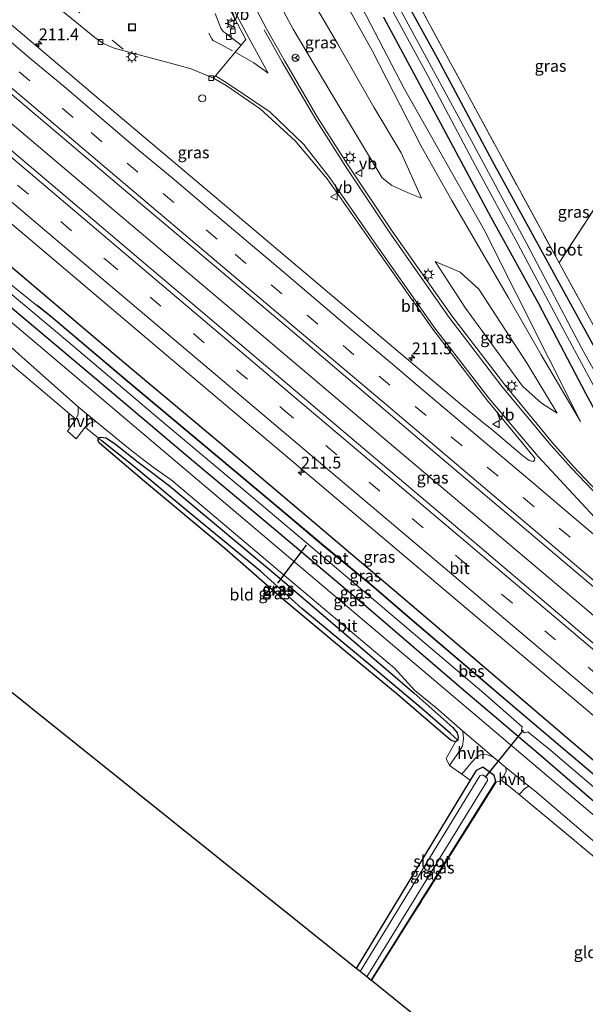
# Model space of a CAD drawing. Units: metres. Extents: x 239999 to 250003, y 576512 to 580187.
# Drawn here: x 243848 to 243968, y 578411 to 578620 of the extents above; entities that cross this region are included whole.
import ezdxf
from ezdxf.enums import TextEntityAlignment as Align

# ---------------------------------------------------------------- set-up
doc = ezdxf.new("R2010")
doc.units = ezdxf.units.M
doc.linetypes.add('IE-TERREINAFSCHEIDING', pattern=[10, 8, -2])
doc.linetypes.add('VW-3-9_STREEP', pattern=[12, 3, -9])
doc.layers.get('0').update_dxf_attribs({"lineweight": 25})
for name, color, linetype, lineweight in [('B-ME-AM-KILOMETR-S-B1', 7, 'Continuous', 18), ('B-ME-BV-GELEIDECONSTRUCTIE-GELEIDERAIL-L-B1', 213, 'BV-GELEIDERAIL', 18), ('B-ME-GW-KRUINLIJN-L-B1', 93, 'Continuous', 18), ('B-ME-GW-TEENLIJN-L-B1', 93, 'Continuous', 18), ('B-ME-IE-GRASLAND-GV-B6', 93, 'Continuous', 18), ('B-ME-IE-GRONDWERKLIJN-GROND_INGERICHT-GV-B6', 253, 'Continuous', 18), ('B-ME-IE-HULPGEOMETRIE-L-B1', 53, 'Continuous', 18), ('B-ME-IE-INRICHTINGSELEMENT-S-B1', 253, 'Continuous', 18), ('B-ME-IE-MEUBILAIR_WEGMEUBILAIR-LICHTMAST-S-B1', 8, 'Continuous', 18), ('B-ME-IE-TERREINAFSCHEIDING-DOORGANG-L-B1', 8, 'IE-TERREINAFSCHEIDING-KUNSTMATIG-OPEN', 18), ('B-ME-IE-TERREINAFSCHEIDING-RASTERHEKWERK-L-B1', 8, 'IE-TERREINAFSCHEIDING', 18), ('B-ME-OG-WATER-GV-B6', 153, 'Continuous', 18), ('B-ME-VH-VERH_SOORT-BITUMEN-GV-B6', 8, 'IE-TERREINAFSCHEIDING-NATUURLIJK-HOUTWAL', 18), ('B-ME-VH-VERH_SOORT-HALF_VERHARDING-GV-B6', 8, 'IE-TERREINAFSCHEIDING-NATUURLIJK-HOUTWAL', 18), ('B-ME-VH-VERH_SOORT-KLINKERS-GV-B6', 8, 'IE-TERREINAFSCHEIDING-NATUURLIJK-HOUTWAL', 18), ('B-ME-VV-KOLK-S-B1', 8, 'Continuous', 18), ('B-ME-VW-MARKERING-39STREEP-015-L-B1', 255, 'VW-3-9_STREEP', 18), ('B-ME-VW-MARKERING-STREEP-015-L-B1', 7, 'Continuous', 18), ('B-ME-VW-MEUBILAIR_WEGMEUBILAIR-RONA-S-B1', 8, 'Continuous', 18), ('B-ME-VW-MEUBILAIR_WEGMEUBILAIR-VERKEERSBORD-S-B1', 8, 'Continuous', 18)]:
    doc.layers.add(name, color=color, linetype=linetype, lineweight=lineweight)
for name, color, linetype in [('B-ME-GW-INSTEEKWATERGANG-L-B1', 10, 'Continuous'), ('B-ME-GW-WATERGANG-GREPPEL-L-B1', 10, 'Continuous'), ('B-ME-KG-KADASTRAAL-OPNAMEDTMGRENS-L-B1', 10, 'Continuous'), ('B-ME-KW-DUIKER-L-B1', 10, 'Continuous'), ('B-ME-OB-BESCHOEIING-GV-B6', 10, 'Continuous')]:
    doc.layers.add(name, color=color, linetype=linetype)
doc.styles.add('NLCS-ISO', font='NLCS-ISO.TTF')
doc.linetypes.add('BV-GELEIDERAIL', pattern='A,10,-3,[108,NLCS.SHX,S=1,R=0,X=0,Y=0],-3', length=16)
doc.linetypes.add('IE-TERREINAFSCHEIDING-KUNSTMATIG-OPEN', pattern='A,7,-1.5,[67,NLCS.SHX,S=0.75,R=0,X=0,Y=0],-1.5', length=10)
doc.linetypes.add('IE-TERREINAFSCHEIDING-NATUURLIJK-HOUTWAL', pattern='A,7,-1.5,[67,NLCS.SHX,S=0.75,R=45,X=0,Y=0],-1.5,7,-1.5,[70,NLCS.SHX,S=0.75,R=0,X=0,Y=0],-1.5', length=20)

# ---------------------------------------------------------------- blocks, each defined once
blk = doc.blocks.new('hecto')
for p, q in [((0, 0.625), (-0.625, 0)), ((0, -0.625), (0, 0.625)), ((-0.625, 0), (0.625, 0)), ((0.625, 0), (0, -0.625))]:
    blk.add_line(p, q)
blk = doc.blocks.new('dtb')
blk.add_circle((0, 0), 0.75)
blk = doc.blocks.new('lantaarnpaal')
for p, q in [((-0.75, 0), (-1.25, 0)), ((-0.88, 0.88), (-0.53, 0.53)), ((0, 0.75), (0, 1.25)), ((0.53, 0.53), (0.88, 0.88)), ((0.75, 0), (1.25, 0)), ((-0.53, -0.53), (-0.88, -0.88)), ((0, -0.75), (0, -1.25)), ((0.53, -0.53), (0.88, -0.88))]:
    blk.add_line(p, q)
blk.add_circle((0, 0), 0.75)
blk = doc.blocks.new('kolk')
blk.add_lwpolyline([(-0.5, -0.5), (0.5, -0.5), (0.5, 0.5), (-0.5, 0.5)], close=True)
blk = doc.blocks.new('put')
for p, q in [((0.75, 0.75), (-0.75, 0.75)), ((-0.75, 0.75), (-0.75, -0.75)), ((0.75, -0.75), (0.75, 0.75)), ((-0.75, -0.75), (0.75, -0.75))]:
    blk.add_line(p, q)
blk.add_lwpolyline([(-0.625, 0.625), (0.625, 0.625), (0.625, -0.625), (-0.625, -0.625)], close=True)
blk = doc.blocks.new('verkeersbord')
for p, q in [((0, 0.75), (-0.75, -0.625)), ((0.75, -0.625), (0, 0.75)), ((-0.75, -0.625), (0.75, -0.625))]:
    blk.add_line(p, q)
blk = doc.blocks.new('wegwijzer')
for q in [(-0.53, -0.53), (0, 0.75), (0.53, -0.53)]:
    blk.add_line((0, 0), q)
blk.add_circle((0, 0), 0.75)

msp = doc.modelspace()

# ---------------------------------------------------------------- linework, layer by layer
at = {"layer": 'B-ME-BV-GELEIDECONSTRUCTIE-GELEIDERAIL-L-B1'}
msp.add_polyline3d([(243803.8223, 578633.8824, 0.3435), (243821.532, 578618.8996, 0.3451), (243858.1791, 578587.8741, 0.3516), (243894.8777, 578556.882, 0.3186), (243931.7054, 578525.6987, 0.3009), (243968.4911, 578494.5785, 0.2897), (244005.4208, 578463.3515, 0.3551), (244042.3962, 578432.1256, 0.3449), (244066.5043, 578411.7003, 0.3339)], dxfattribs=at)
at = {"layer": 'B-ME-GW-INSTEEKWATERGANG-L-B1'}
for points in [[(244084.279, 578435.872, -0.714), (244076.147, 578442.74, -0.778), (244057.312, 578458.421, -0.868), (244038.508, 578474.05, -0.982), (244030.802, 578480.189, -1.067), (244025.959, 578484.048, -1.12), (244022.62, 578486.841, -1.205), (244007.999, 578499.361, -1.203), (243993.828, 578511.301, -1.201), (243989.737, 578515.073, -1.145), (243987.913, 578517.446, -1.137), (243985.388, 578521.74, -1.143), (243976.51, 578538.296, -1.173), (243961.535, 578565.62, -1.205), (243948.045, 578590.193, -1.287), (243936.442, 578612.083, -1.279), (243921.451, 578639.301, -1.337)], [(243924.949, 578620.78, -1.217), (243936.649, 578599.027, -1.193), (243947.723, 578578.335, -1.117), (243957.842, 578559.952, -1.145), (243967.818, 578540.944, -1.107), (243975.4, 578526.933, -1.123), (243978.085, 578522.258, -1.021), (243979.239, 578519.047, -0.855), (243980.625, 578516.091, -0.875), (243982.406, 578513.918, -0.897), (243984.667, 578511.852, -0.915), (243995.425, 578502.557, -0.915), (244014.16, 578486.722, -0.851), (244032.345, 578471.054, -0.791), (244047.759, 578458.183, -0.751), (244064.483, 578443.514, -0.747), (244080.246, 578430.402, -0.687)], [(243976.436, 578457.035, -1.022), (243964.371, 578467.315, -1.041), (243947.784, 578481.462, -1.037), (243928.636, 578497.82, -1.023), (243909.205, 578514.332, -0.939), (243890.814, 578529.891, -0.929), (243869.944, 578547.377, -0.905), (243850.27, 578564.127, -0.993), (243831.617, 578579.884, -0.937), (243811.49, 578596.649, -0.945), (243791.401, 578613.535, -0.957)], [(243972.763, 578451.497, -1.073), (243958.294, 578463.998, -1.091), (243940.946, 578478.759, -1.089), (243921.818, 578495.172, -1.169), (243902.068, 578511.844, -1.167), (243882.878, 578527.937, -1.151), (243864.03, 578543.834, -1.169), (243844.863, 578560, -1.149), (243826.093, 578575.525, -1.137), (243807.08, 578591.797, -1.157), (243788.121, 578608.226, -1.259)], [(243940.21, 578466.923, -1.091), (243939.343, 578467.171, -1.117), (243936.56, 578469.552, -1.211), (243927.873, 578477.065, -1.223), (243916.899, 578486.061, -1.243), (243903.607, 578497.233, -1.155), (243891.271, 578507.995, -1.249), (243874.247, 578522.219, -1.329), (243864.73, 578530.307, -1.333), (243864.366, 578530.953, -1.275), (243864.509, 578531.412, -1.251), (243864.945, 578531.622, -1.227), (243866.079, 578531.458, -1.151), (243868.124, 578530.149, -1.121), (243872.895, 578526.322, -1.127), (243875.987, 578523.985, -1.151), (243879.54, 578521.249, -1.149), (243890.364, 578512.183, -1.129), (243902.524, 578502, -1.129), (243918.055, 578488.798, -1.045), (243931.466, 578477.226, -1.021), (243939.696, 578469.942, -1.081), (243940.555, 578468.833, -1.083), (243940.828, 578467.977, -1.085), (243940.699, 578467.262, -1.089), (243940.21, 578466.923, -1.091)], [(243922.308, 578416.253, -1.364), (243948.796, 578458.455, -1.154), (243948.454, 578459.792, -1.19), (243946.008, 578461.541, -1.307), (243944.582, 578460.808, -1.28), (243943.339, 578458.754, -1.292), (243919.158, 578418.805, -1.526)]]:
    msp.add_polyline3d(points, dxfattribs=at)
at = {"layer": 'B-ME-GW-KRUINLIJN-L-B1'}
for points in [[(243966.774, 578534.935, -1.001), (243958.4, 578549.09, -0.221), (243951.449, 578561.156, 0.042), (243939.426, 578581.825, -0.38), (243932.966, 578593.405, -0.206), (243922.633, 578613.59, -0.275), (243910.767, 578634.944, -0.005), (243901.658, 578651.8, -0.074)], [(243933.041, 578582.355, -0.352), (243928.696, 578591.956, 0.013), (243922.921, 578601.667, 0.085), (243915.221, 578615.218, -0.028), (243909.318, 578625.244, 0.094), (243906.44, 578632.534, 0.166), (243898.299, 578645.922, 0.045)], [(243935.913, 578568.918, -0.688), (243941.223, 578566.61, 0.001), (243945.203, 578563.032, 0.289), (243955.425, 578547.255, -0.109), (243961.819, 578536.668, -0.83)]]:
    msp.add_polyline3d(points, dxfattribs=at)
at = {"layer": 'B-ME-GW-TEENLIJN-L-B1'}
for points in [[(243860.627, 578726.937, -1.386), (243861.973, 578726.834, -1.43), (243864.028, 578725.48, -1.457), (243866.269, 578722.887, -1.448), (243881.74, 578695.617, -1.637), (243900.873, 578660.346, -1.616), (243912.197, 578638.616, -1.37), (243929.438, 578605.518, -1.241), (243946.3, 578575.629, -1.265), (243966.774, 578534.935, -1.001)], [(243890.206, 578648.483, -0.767), (243892.59, 578642.884, -0.613), (243905.79, 578618.22, -0.748), (243913.792, 578604.79, -0.595), (243924.68, 578586.69, -0.643), (243926.754, 578585.075, -0.589), (243930.559, 578583.361, -0.439), (243933.041, 578582.355, -0.352)], [(243935.913, 578568.918, -0.688), (243942.318, 578558.999, -0.878), (243954.474, 578542.457, -1.046), (243958.444, 578538.85, -0.917), (243961.819, 578536.668, -0.83)]]:
    msp.add_polyline3d(points, dxfattribs=at)
at = {"layer": 'B-ME-GW-WATERGANG-GREPPEL-L-B1'}
msp.add_polyline3d([(243939.137, 578468.668, -1.421), (243933.225, 578473.816, -1.421), (243921.679, 578483.509, -1.453), (243907.602, 578495.195, -1.523), (243898.836, 578503.148, -1.523), (243883.725, 578515.616, -1.523), (243872.177, 578525.211, -1.463), (243865.298, 578530.728, -1.355)], dxfattribs=at)
at = {"layer": 'B-ME-IE-GRASLAND-GV-B6'}
for points in [[(243966.774, 578534.935, -1.001), (243958.4, 578549.09, -0.221), (243951.449, 578561.156, 0.042), (243939.426, 578581.825, -0.38), (243932.966, 578593.405, -0.206), (243922.633, 578613.59, -0.275), (243910.767, 578634.944, -0.005), (243901.658, 578651.8, -0.074), (243864.091, 578721.592, -0.305), (243862.155, 578723.461, -0.278), (243861.011, 578724.245, -0.29), (243859.376, 578724.544, -0.314), (243859.11, 578724.453, -0.308), (243860.627, 578726.937, -1.386), (243861.973, 578726.834, -1.43), (243864.028, 578725.48, -1.457), (243866.269, 578722.887, -1.448), (243881.74, 578695.617, -1.637), (243900.873, 578660.346, -1.616), (243912.197, 578638.616, -1.37), (243929.438, 578605.518, -1.241), (243946.3, 578575.629, -1.265), (243966.774, 578534.935, -1.001)], [(243933.041, 578582.355, -0.352), (243930.559, 578583.361, -0.439), (243926.754, 578585.075, -0.589), (243924.68, 578586.69, -0.643), (243913.792, 578604.79, -0.595), (243905.79, 578618.22, -0.748), (243892.59, 578642.884, -0.613), (243890.206, 578648.483, -0.767), (243893.596, 578645.333, -0.629), (243898.299, 578645.922, 0.045), (243906.44, 578632.534, 0.166), (243909.318, 578625.244, 0.094), (243915.221, 578615.218, -0.028), (243922.921, 578601.667, 0.085), (243928.696, 578591.956, 0.013), (243933.041, 578582.355, -0.352)], [(243892.59, 578642.884, -0.613), (243905.79, 578618.22, -0.748), (243913.792, 578604.79, -0.595), (243924.68, 578586.69, -0.643), (243926.754, 578585.075, -0.589), (243930.559, 578583.361, -0.439), (243933.041, 578582.355, -0.352)], [(243910.767, 578634.944, -0.005), (243922.633, 578613.59, -0.275), (243932.966, 578593.405, -0.206), (243939.426, 578581.825, -0.38), (243951.449, 578561.156, 0.042), (243958.4, 578549.09, -0.221), (243966.774, 578534.935, -1.001), (243946.3, 578575.629, -1.265), (243929.438, 578605.518, -1.241), (243912.197, 578638.616, -1.37)], [(244052.833, 578529.84, -1.172), (244049.409, 578523.816, -1.142), (244034.26, 578497.316, -1.082), (244029.021, 578487.465, -1.058), (244029.213, 578487.17, -1.058), (244030.292, 578485.856, -1.058), (244031.725, 578485.323, -1.058), (244032.903, 578485.189, -1.058), (244033.625, 578485.383, -1.058), (244030.802, 578480.189, -1.067), (244025.959, 578484.048, -1.12), (244022.62, 578486.841, -1.205), (244007.999, 578499.361, -1.203), (243993.828, 578511.301, -1.201), (243989.737, 578515.073, -1.145), (243987.913, 578517.446, -1.137), (243985.388, 578521.74, -1.143), (243976.51, 578538.296, -1.173), (243961.535, 578565.62, -1.205), (243948.045, 578590.193, -1.287), (243936.442, 578612.083, -1.279), (243921.451, 578639.301, -1.337)], [(243921.451, 578639.301, -1.337), (243936.442, 578612.083, -1.279), (243948.045, 578590.193, -1.287), (243961.535, 578565.62, -1.205), (243976.51, 578538.296, -1.173), (243985.388, 578521.74, -1.143), (243987.913, 578517.446, -1.137), (243989.737, 578515.073, -1.145), (243993.828, 578511.301, -1.201), (244007.999, 578499.361, -1.203), (244022.62, 578486.841, -1.205), (244025.959, 578484.048, -1.12), (244030.802, 578480.189, -1.067), (244038.508, 578474.05, -0.982), (244057.312, 578458.421, -0.868), (244076.147, 578442.74, -0.778), (244084.279, 578435.872, -0.714), (244082.765, 578433.819, -2.746)], [(244063.765, 578408.048, -0.117), (244052.526, 578417.471, -0.135), (244021.485, 578443.82, -0.153), (243997.345, 578464.301, -0.153), (243969.862, 578487.537, -0.159), (243939.779, 578513.08, -0.141), (243906.385, 578541.383, -0.129), (243872.529, 578569.988, -0.157), (243835.787, 578601.078, -0.165), (243801.476, 578630.039, -0.259), (243806.316, 578637.967, -0.181), (243813.299, 578632.055, -0.111), (243841.908, 578607.835, -0.125), (243871.651, 578582.683, -0.159), (243906.979, 578552.874, -0.155), (243937.312, 578527.062, -0.125), (243971.349, 578498.297, -0.139), (244007.081, 578468.021, -0.103), (244039.351, 578440.79, -0.093), (244069.259, 578415.373, -0.077), (244063.765, 578408.048, -0.117)], [(244062.071, 578438.451, -0.295), (244033.607, 578462.612, -0.296), (244014.393, 578478.889, -0.319), (244002.582, 578488.904, -0.37), (243981.027, 578508.989, -0.392), (243980.515, 578509.514, -0.613), (243972.542, 578517.689, -0.406), (243965.293, 578525.372, -0.47), (243960.842, 578530.413, -0.523), (243950.67, 578542.727, -0.589), (243939.477, 578557.366, -0.57), (243926.803, 578575.358, -0.578), (243917.414, 578589.4, -0.572), (243910.888, 578599.659, -0.65), (243903.941, 578611.595, -0.647), (243900.131, 578618.314, -0.634), (243889.717, 578638.139, -0.587)], [(244082.765, 578433.819, -2.746), (244071.816, 578443.089, -2.746), (244046.821, 578464.122, -2.746), (244024.589, 578482.713, -2.746), (244008.784, 578495.906, -2.746), (243994.165, 578508.504, -2.746), (243988.833, 578513.088, -2.746), (243986.904, 578515.122, -2.746), (243984.97, 578517.919, -2.746), (243982.91, 578521.653, -2.746), (243978.191, 578530.428, -2.746), (243967.055, 578550.456, -2.746), (243955.383, 578572.632, -2.746), (243943.645, 578594.54, -2.746), (243933.272, 578613.586, -2.746), (243921.173, 578635.951, -2.746)], [(243925.568, 578636.18, -1.577), (243962.19, 578568.603, -1.376), (243989.493, 578518.822, -1.31), (243991.985, 578516.014, -1.292), (244010.109, 578500.421, -1.241), (244027.166, 578485.79, -1.133), (244028.869, 578487.573, -1.073), (244034.173, 578497.366, -1.082), (244049.322, 578523.866, -1.142), (244052.746, 578529.89, -1.172), (244052.833, 578529.84, -1.172)], [(243886.625, 578633.315, -0.571), (243895.728, 578616.056, -0.527), (243894.726, 578614.824, -0.495), (243891.337, 578617.433, -0.479), (243890.927, 578617.727, -0.471), (243890.427, 578618.47, -0.471), (243889.233, 578621.543, -0.443)], [(243848.88, 578628.674, -0.441), (243863.727, 578616.442, -0.512), (243865.38, 578615.285, -0.516), (243866.448, 578614.756, -0.518), (243867.843, 578614.228, -0.518), (243878.704, 578611.282, -0.512), (243884.124, 578609.817, -0.566), (243888.539, 578607.979, -0.602), (243888.919, 578607.814, -0.719), (243891.575, 578606.262, -0.666), (243898.801, 578601.341, -0.647), (243906.24, 578594.54, -0.621), (243912.992, 578586.45, -0.587), (243922.381, 578573.009, -0.586), (243935.439, 578554.506, -0.542), (243946.895, 578539.537, -0.509), (243957.048, 578527.145, -0.388), (243957.019, 578526.713, -0.374), (243956.717, 578526.417, -0.319), (243955.858, 578526.649, -0.293), (243954.439, 578527.715, -0.287), (243947.852, 578533.276, -0.255), (243946.642, 578534.223, -0.249), (243941.595, 578538.409, -0.25), (243923.509, 578553.626, -0.271), (243893.494, 578579.032, -0.298), (243863.74, 578604.132, -0.265), (243834.337, 578629.073, -0.273)], [(243924.382, 578626.733, -2.746), (243934.289, 578608.453, -2.746), (243944.462, 578589.225, -2.746), (243953.446, 578572.652, -2.746), (243963.458, 578553.913, -2.746), (243971.555, 578538.725, -2.746), (243976.856, 578529.651, -2.746), (243981.256, 578520.899, -2.746), (243983.176, 578517.354, -2.746), (243984.441, 578515.412, -2.746), (243986.295, 578513.491, -2.746), (243989.66, 578510.574, -2.746), (243999.356, 578502.229, -2.746), (244007.967, 578494.967, -2.746), (244046.332, 578462.835, -2.746), (244071.595, 578441.119, -2.746)], [(243933.041, 578582.355, -0.352), (243928.696, 578591.956, 0.013), (243922.921, 578601.667, 0.085), (243915.221, 578615.218, -0.028), (243909.318, 578625.244, 0.094)], [(243924.949, 578620.78, -1.217), (243936.649, 578599.027, -1.193), (243947.723, 578578.335, -1.117), (243957.842, 578559.952, -1.145), (243967.818, 578540.944, -1.107), (243975.4, 578526.933, -1.123), (243978.085, 578522.258, -1.021), (243979.239, 578519.047, -0.855), (243980.625, 578516.091, -0.875), (243982.406, 578513.918, -0.897), (243984.667, 578511.852, -0.915), (243995.425, 578502.557, -0.915), (244014.16, 578486.722, -0.851), (244032.345, 578471.054, -0.791), (244047.759, 578458.183, -0.751), (244064.483, 578443.514, -0.747)], [(244064.483, 578443.514, -0.747), (244047.759, 578458.183, -0.751), (244032.345, 578471.054, -0.791), (244014.16, 578486.722, -0.851), (243995.425, 578502.557, -0.915), (243984.667, 578511.852, -0.915), (243982.406, 578513.918, -0.897), (243980.625, 578516.091, -0.875), (243979.239, 578519.047, -0.855), (243978.085, 578522.258, -1.021), (243975.4, 578526.933, -1.123), (243967.818, 578540.944, -1.107), (243957.842, 578559.952, -1.145), (243947.723, 578578.335, -1.117), (243936.649, 578599.027, -1.193), (243924.949, 578620.78, -1.217)], [(243860.178, 578538.018, -1.085), (243860.148, 578536.493, -1.085), (243859.668, 578535.423, -1.129), (243841.601, 578550.731, -1.502), (243841.41, 578552.03, -1.372), (243840.435, 578553.705, -1.276), (243838.317, 578556.151, -1.102), (243825.899, 578567.031, -1.088), (243806.189, 578583.388, -1.046), (243787.36, 578598.858, -1.148), (243784.11, 578601.591, -1.243), (243784.558, 578602.333, -1.14), (243791.886, 578596.975, -1.069), (243798.572, 578591.38, -1.093), (243824.137, 578569.757, -0.991), (243843.819, 578553.154, -1.061), (243844.467, 578552.039, -1.043), (243848.32, 578548.595, -1.039), (243860.178, 578538.018, -1.085)], [(243817.526, 578600.852, -0.405), (243849.184, 578574.208, -0.429), (243878.816, 578549.107, -0.395), (243910.969, 578521.959, -0.359), (243940.219, 578497.191, -0.377), (243970.041, 578471.983, -0.369), (243999.5, 578447.094, -0.343), (244027.133, 578423.574, -0.341), (244056.726, 578398.5, -0.317)], [(244048.574, 578387.443, -0.969), (244047.269, 578385.672, -0.912), (244022.878, 578406.245, -0.928), (243991.926, 578432.472, -0.936), (243962.893, 578456.966, -0.99), (243935.167, 578480.523, -1.006), (243915.422, 578497.201, -1), (243848.998, 578553.488, -1.024), (243816.028, 578581.31, -0.978)], [(243831.617, 578579.884, -0.937), (243850.27, 578564.127, -0.993), (243869.944, 578547.377, -0.905), (243890.814, 578529.891, -0.929), (243909.205, 578514.332, -0.939), (243928.636, 578497.82, -1.023), (243947.784, 578481.462, -1.037), (243964.371, 578467.315, -1.041), (243976.436, 578457.035, -1.022), (244004.517, 578433.654, -0.923), (244019.26, 578420.87, -0.971), (244050.833, 578393.82, -0.974)], [(244056.726, 578398.5, -0.317), (244052.334, 578392.543, -0.974), (244050.833, 578393.82, -0.974), (244019.26, 578420.87, -0.971), (244004.517, 578433.654, -0.923), (243976.436, 578457.035, -1.022), (243964.371, 578467.315, -1.041), (243947.784, 578481.462, -1.037), (243928.636, 578497.82, -1.023), (243909.205, 578514.332, -0.939), (243890.814, 578529.891, -0.929), (243869.944, 578547.377, -0.905), (243850.27, 578564.127, -0.993), (243831.617, 578579.884, -0.937)], [(243935.913, 578568.918, -0.688), (243941.223, 578566.61, 0.001), (243945.203, 578563.032, 0.289), (243955.425, 578547.255, -0.109), (243961.819, 578536.668, -0.83), (243958.444, 578538.85, -0.917), (243954.474, 578542.457, -1.046), (243942.318, 578558.999, -0.878), (243935.913, 578568.918, -0.688)], [(243935.913, 578568.918, -0.688), (243942.318, 578558.999, -0.878), (243954.474, 578542.457, -1.046), (243958.444, 578538.85, -0.917), (243961.819, 578536.668, -0.83), (243955.425, 578547.255, -0.109), (243945.203, 578563.032, 0.289), (243941.223, 578566.61, 0.001), (243935.913, 578568.918, -0.688)], [(243840.878, 578566.25, -2.723), (243857.964, 578551.893, -2.723), (243877.521, 578535.35, -2.723), (243896.362, 578519.498, -2.723), (243913.128, 578505.34, -2.723), (243926.566, 578493.917, -2.723), (243946.27, 578477.208, -2.723), (243954.35, 578470.071, -2.723), (243954.227, 578469.322, -2.723), (243954.86, 578468.79, -2.723), (243955.572, 578469.027, -2.723), (243960.46, 578465.077, -2.723), (243974.366, 578453.179, -2.723), (243995.948, 578435.013, -2.723), (244022.612, 578412.506, -2.723), (244049.966, 578389.331, -2.723), (244048.574, 578387.443, -0.969)], [(244051.097, 578390.853, -2.218), (244021.446, 578416.214, -2.218), (244017.81, 578419.261, -2.218), (243998.778, 578435.519, -2.218), (243975.834, 578454.753, -2.218), (243956.101, 578471.417, -2.218), (243932.009, 578491.94, -2.218), (243922.43, 578500.233, -2.218), (243912.189, 578508.635, -2.218), (243902.863, 578516.538, -2.218), (243890.248, 578527.177, -2.218), (243870.698, 578543.519, -2.218), (243854.407, 578557.307, -2.218), (243851.458, 578559.667, -2.218), (243851.395, 578559.589, -2.722), (243843.716, 578565.811, -2.723)], [(244048.574, 578387.443, -0.969), (244037.117, 578397.072, -0.935), (244009.393, 578420.562, -1.028), (243988.534, 578438.126, -1.031), (243972.763, 578451.497, -1.073), (243958.294, 578463.998, -1.091), (243940.946, 578478.759, -1.089), (243921.818, 578495.172, -1.169), (243902.068, 578511.844, -1.167), (243882.878, 578527.937, -1.151), (243864.03, 578543.834, -1.169), (243844.863, 578560, -1.149)], [(243844.863, 578560, -1.149), (243864.03, 578543.834, -1.169), (243882.878, 578527.937, -1.151), (243902.068, 578511.844, -1.167), (243921.818, 578495.172, -1.169), (243940.946, 578478.759, -1.089), (243958.294, 578463.998, -1.091), (243972.763, 578451.497, -1.073), (243988.534, 578438.126, -1.031), (244009.393, 578420.562, -1.028), (244037.117, 578397.072, -0.935), (244048.574, 578387.443, -0.969)], [(243940.21, 578466.923, -1.091), (243940.699, 578467.262, -1.089), (243940.828, 578467.977, -1.085), (243940.555, 578468.833, -1.083), (243939.696, 578469.942, -1.081), (243931.466, 578477.226, -1.021), (243918.055, 578488.798, -1.045), (243902.524, 578502, -1.129), (243890.364, 578512.183, -1.129), (243879.54, 578521.249, -1.149), (243875.987, 578523.985, -1.151), (243872.895, 578526.322, -1.127), (243868.124, 578530.149, -1.121), (243866.079, 578531.458, -1.151), (243864.945, 578531.622, -1.227), (243864.509, 578531.412, -1.251), (243861.649, 578533.744, -1.153), (243862.596, 578534.542, -1.131), (243863.927, 578534.942, -1.076), (243871.637, 578528.615, -1.055), (243876.344, 578525.001, -1.091), (243879.937, 578522.512, -1.089), (243903.096, 578502.971, -1.067), (243927.316, 578482.52, -1.011), (243931.633, 578477.827, -1.011), (243936.039, 578474.164, -1.041), (243941.74, 578469.251, -1.044), (243941.826, 578468.554, -1.041), (243941.94, 578467.546, -1.059), (243941.681, 578466.017, -1.071), (243940.59, 578464.209, -1.103), (243938.98, 578461.896, -1.149), (243938.214, 578463.382, -1.147), (243940.21, 578466.923, -1.091)], [(243940.21, 578466.923, -1.091), (243939.343, 578467.171, -1.117), (243936.56, 578469.552, -1.211), (243927.873, 578477.065, -1.223), (243916.899, 578486.061, -1.243), (243903.607, 578497.233, -1.155), (243891.271, 578507.995, -1.249), (243874.247, 578522.219, -1.329), (243864.73, 578530.307, -1.333), (243864.366, 578530.953, -1.275), (243864.509, 578531.412, -1.251), (243865.298, 578530.728, -1.355), (243872.177, 578525.211, -1.463), (243883.725, 578515.616, -1.523), (243898.836, 578503.148, -1.523), (243907.602, 578495.195, -1.523), (243921.679, 578483.509, -1.453), (243933.225, 578473.816, -1.421), (243939.137, 578468.668, -1.421), (243940.699, 578467.262, -1.089), (243940.21, 578466.923, -1.091)], [(243864.509, 578531.412, -1.251), (243864.945, 578531.622, -1.227), (243866.079, 578531.458, -1.151), (243868.124, 578530.149, -1.121), (243872.895, 578526.322, -1.127), (243875.987, 578523.985, -1.151), (243879.54, 578521.249, -1.149), (243890.364, 578512.183, -1.129), (243902.524, 578502, -1.129), (243918.055, 578488.798, -1.045), (243931.466, 578477.226, -1.021), (243939.696, 578469.942, -1.081), (243940.555, 578468.833, -1.083), (243940.828, 578467.977, -1.085), (243940.699, 578467.262, -1.089), (243939.137, 578468.668, -1.421), (243933.225, 578473.816, -1.421), (243921.679, 578483.509, -1.453), (243907.602, 578495.195, -1.523), (243898.836, 578503.148, -1.523), (243883.725, 578515.616, -1.523), (243872.177, 578525.211, -1.463), (243865.298, 578530.728, -1.355), (243864.509, 578531.412, -1.251)], [(243948.33, 578463.572, -1.047), (243950.915, 578461.473, -1.026), (243950.972, 578460.674, -1.026), (243950.406, 578459.445, -1.016), (243950.057, 578458.717, -1.076), (243948.86, 578458.37, -1.154), (243922.393, 578416.2, -1.364), (243922.308, 578416.253, -1.364), (243948.796, 578458.455, -1.154), (243948.454, 578459.792, -1.19), (243946.008, 578461.541, -1.307), (243944.582, 578460.808, -1.28), (243943.339, 578458.754, -1.292), (243941.57, 578460.068, -1.149), (243943.563, 578462.421, -1.067), (243944.669, 578463.647, -1.047), (243945.726, 578464.199, -1.047), (243947.03, 578464.15, -1.047), (243948.33, 578463.572, -1.047)], [(243922.308, 578416.253, -1.364), (243921.393, 578417.005, -2.573), (243947.007, 578458.676, -2.573), (243946.962, 578459.226, -2.573), (243946.013, 578459.897, -2.573), (243945.395, 578459.706, -2.573), (243919.997, 578418.13, -2.573), (243919.158, 578418.805, -1.526), (243943.339, 578458.754, -1.292), (243944.582, 578460.808, -1.28), (243946.008, 578461.541, -1.307), (243948.454, 578459.792, -1.19), (243948.796, 578458.455, -1.154), (243922.308, 578416.253, -1.364)], [(243985.907, 578409.714, -1.256), (243991.026, 578419.459, -1.24), (243993.495, 578423.244, -1.102), (243978.198, 578435.411, -0.884), (243973.028, 578439.671, -0.878), (243953.758, 578455.694, -1.07), (243954.907, 578456.965, -0.986), (243955.786, 578457.517, -0.986), (243957.069, 578456.475, -0.975), (243974.217, 578441.778, -0.929), (243974.879, 578440.682, -0.929), (243978.998, 578437.402, -0.925), (243979.867, 578436.926, -0.947), (243989.941, 578428.723, -0.961), (243994.504, 578425.567, -0.973), (244020.274, 578403.857, -0.909)]]:
    msp.add_polyline3d(points, dxfattribs=at)
at = {"layer": 'B-ME-IE-GRONDWERKLIJN-GROND_INGERICHT-GV-B6'}
for points in [[(243885.209, 578767.208, -1.221), (243888.369, 578763.108, -1.231), (243902.357, 578744.501, -1.021), (243912.926, 578730.988, -1.185), (243918.247, 578724.866, -1.193), (243922.904, 578719.603, -1.195), (243927.107, 578715.425, -1.299), (243932.613, 578710.411, -1.301), (243951.477, 578694, -1.371), (243959.635, 578687.102, -1.269), (243994.728, 578618.599, -1.334), (243962.19, 578568.603, -1.376), (243925.568, 578636.18, -1.577), (243896.272, 578689.983, -1.85), (243879.474, 578722.838, -1.577), (243875.558, 578730.629, -1.463), (243871.469, 578737.275, -1.502), (243869.016, 578740.681, -1.518), (243885.209, 578767.208, -1.221)], [(243962.19, 578568.603, -1.376), (243994.728, 578618.599, -1.334), (244021.412, 578566.51, -1.46), (244028.802, 578552.085, -1.318), (244042.504, 578538.508, -1.226), (244052.746, 578529.89, -1.172), (244049.322, 578523.866, -1.142), (244034.173, 578497.366, -1.082), (244028.869, 578487.573, -1.073), (244027.166, 578485.79, -1.133), (244010.109, 578500.421, -1.241), (243991.985, 578516.014, -1.292), (243989.493, 578518.822, -1.31), (243962.19, 578568.603, -1.376)], [(243940.21, 578466.923, -1.091), (243938.214, 578463.382, -1.147), (243938.98, 578461.896, -1.149), (243941.57, 578460.068, -1.149), (243943.339, 578458.754, -1.292), (243919.158, 578418.805, -1.526), (243810.094, 578506.174, -1.43), (243841.091, 578549.141, -1.517), (243841.601, 578550.731, -1.502), (243859.668, 578535.423, -1.129), (243857.882, 578532.892, -1.171), (243859.777, 578531.276, -1.173), (243861.649, 578533.744, -1.153), (243864.509, 578531.412, -1.251), (243864.366, 578530.953, -1.275), (243864.73, 578530.307, -1.333), (243874.247, 578522.219, -1.329), (243891.271, 578507.995, -1.249), (243903.607, 578497.233, -1.155), (243916.899, 578486.061, -1.243), (243927.873, 578477.065, -1.223), (243936.56, 578469.552, -1.211), (243939.343, 578467.171, -1.117), (243940.21, 578466.923, -1.091)], [(243985.999, 578409.653, -1.288), (243976.442, 578392.118, -1.318), (243968.726, 578377.605, -1.35), (243935.384, 578405.739, -1.208), (243922.393, 578416.2, -1.364), (243948.86, 578458.37, -1.154), (243950.057, 578458.717, -1.076), (243953.758, 578455.694, -1.07), (243973.028, 578439.671, -0.878), (243978.198, 578435.411, -0.884), (243993.495, 578423.244, -1.102), (243991.026, 578419.459, -1.24), (243985.907, 578409.714, -1.256), (243985.999, 578409.653, -1.288)]]:
    msp.add_polyline3d(points, dxfattribs=at)
at = {"layer": 'B-ME-IE-HULPGEOMETRIE-L-B1'}
for p, q in [((243865.298, 578530.728, -1.355), (243864.509, 578531.412, -1.251)), ((243940.699, 578467.262, -1.089), (243939.137, 578468.668, -1.421))]:
    msp.add_line(p, q, dxfattribs=at)
at = {"layer": 'B-ME-IE-TERREINAFSCHEIDING-DOORGANG-L-B1'}
msp.add_line((243950.057, 578458.717, -1.076), (243953.758, 578455.694, -1.07), dxfattribs=at)
at = {"layer": 'B-ME-IE-TERREINAFSCHEIDING-RASTERHEKWERK-L-B1'}
msp.add_line((243994.728, 578618.599, -1.334), (243962.19, 578568.603, -1.376), dxfattribs=at)
for points in [[(243869.016, 578740.681, -1.518), (243871.469, 578737.275, -1.502), (243875.558, 578730.629, -1.463), (243879.474, 578722.838, -1.577), (243896.272, 578689.983, -1.85), (243925.568, 578636.18, -1.577), (243962.19, 578568.603, -1.376), (243989.493, 578518.822, -1.31), (243991.985, 578516.014, -1.292), (244010.109, 578500.421, -1.241)], [(243950.057, 578458.717, -1.076), (243948.86, 578458.37, -1.154), (243922.393, 578416.2, -1.364)], [(243985.907, 578409.714, -1.256), (243991.026, 578419.459, -1.24), (243993.495, 578423.244, -1.102), (243978.198, 578435.411, -0.884), (243973.028, 578439.671, -0.878), (243953.758, 578455.694, -1.07)]]:
    msp.add_polyline3d(points, dxfattribs=at)
at = {"layer": 'B-ME-KG-KADASTRAAL-OPNAMEDTMGRENS-L-B1'}
msp.add_polyline3d([(244062.2, 578298.736, -0.814), (244020.901, 578333.583, -0.885), (244016.768, 578337.07, -1.007), (244013.481, 578339.844, -0.898), (243972.597, 578374.34, -1.103), (243971.263, 578375.466, -2.507), (243969.766, 578376.729, -2.507), (243968.726, 578377.605, -1.35), (243935.384, 578405.739, -1.208), (243922.393, 578416.2, -1.364), (243922.308, 578416.253, -1.364), (243921.393, 578417.005, -2.573), (243919.997, 578418.13, -2.573), (243919.158, 578418.805, -1.526), (243810.094, 578506.174, -1.43)], dxfattribs=at)
at = {"layer": 'B-ME-KW-DUIKER-L-B1'}
for p, q in [((243908.552, 578508.697, -2.9), (243902.431, 578500.579, -2.282)), ((243946.572, 578459.422, -2.663), (243954.641, 578469.385, -2.873))]:
    msp.add_line(p, q, dxfattribs=at)
at = {"layer": 'B-ME-OB-BESCHOEIING-GV-B6'}
msp.add_polyline3d([(243975.769, 578454.677, -2.722), (243956.036, 578471.341, -2.722), (243931.944, 578491.864, -2.722), (243922.366, 578500.157, -2.722), (243912.125, 578508.558, -2.722), (243902.798, 578516.462, -2.722), (243890.184, 578527.1, -2.722), (243870.634, 578543.442, -2.722), (243854.343, 578557.23, -2.722), (243851.395, 578559.589, -2.722), (243851.458, 578559.667, -2.218), (243854.407, 578557.307, -2.218), (243870.698, 578543.519, -2.218), (243890.248, 578527.177, -2.218), (243902.863, 578516.538, -2.218), (243912.189, 578508.635, -2.218), (243922.43, 578500.233, -2.218), (243932.009, 578491.94, -2.218), (243956.101, 578471.417, -2.218), (243975.834, 578454.753, -2.218)], dxfattribs=at)
at = {"layer": 'B-ME-OG-WATER-GV-B6'}
for points in [[(243921.173, 578635.951, -2.746), (243933.272, 578613.586, -2.746), (243943.645, 578594.54, -2.746), (243955.383, 578572.632, -2.746), (243967.055, 578550.456, -2.746), (243978.191, 578530.428, -2.746), (243982.91, 578521.653, -2.746), (243984.97, 578517.919, -2.746), (243986.904, 578515.122, -2.746), (243988.833, 578513.088, -2.746), (243994.165, 578508.504, -2.746), (244008.784, 578495.906, -2.746), (244024.589, 578482.713, -2.746), (244046.821, 578464.122, -2.746), (244071.816, 578443.089, -2.746), (244082.765, 578433.819, -2.746)], [(244082.765, 578433.819, -2.746), (244081.792, 578432.499, -2.746), (244071.595, 578441.119, -2.746), (244046.332, 578462.835, -2.746), (244007.967, 578494.967, -2.746), (243999.356, 578502.229, -2.746), (243989.66, 578510.574, -2.746), (243986.295, 578513.491, -2.746), (243984.441, 578515.412, -2.746), (243983.176, 578517.354, -2.746), (243981.256, 578520.899, -2.746), (243976.856, 578529.651, -2.746), (243971.555, 578538.725, -2.746), (243963.458, 578553.913, -2.746), (243953.446, 578572.652, -2.746), (243944.462, 578589.225, -2.746), (243934.289, 578608.453, -2.746), (243924.382, 578626.733, -2.746)], [(244049.966, 578389.331, -2.723), (244022.612, 578412.506, -2.723), (243995.948, 578435.013, -2.723), (243974.366, 578453.179, -2.723), (243960.46, 578465.077, -2.723), (243955.572, 578469.027, -2.723), (243954.86, 578468.79, -2.723), (243954.227, 578469.322, -2.723), (243954.35, 578470.071, -2.723), (243946.27, 578477.208, -2.723), (243926.566, 578493.917, -2.723), (243913.128, 578505.34, -2.723), (243896.362, 578519.498, -2.723), (243877.521, 578535.35, -2.723), (243857.964, 578551.893, -2.723), (243840.878, 578566.25, -2.723)], [(243843.716, 578565.811, -2.723), (243851.395, 578559.589, -2.722), (243854.343, 578557.23, -2.722), (243870.634, 578543.442, -2.722), (243890.184, 578527.1, -2.722), (243902.798, 578516.462, -2.722), (243912.125, 578508.558, -2.722), (243922.366, 578500.157, -2.722), (243931.944, 578491.864, -2.722), (243956.036, 578471.341, -2.722), (243975.769, 578454.677, -2.722), (243998.713, 578435.443, -2.722), (244017.744, 578419.185, -2.722), (244021.381, 578416.138, -2.722), (244051.032, 578390.777, -2.723)], [(243919.997, 578418.13, -2.573), (243945.395, 578459.706, -2.573), (243946.013, 578459.897, -2.573), (243946.962, 578459.226, -2.573), (243947.007, 578458.676, -2.573), (243921.393, 578417.005, -2.573), (243919.997, 578418.13, -2.573)]]:
    msp.add_polyline3d(points, dxfattribs=at)
at = {"layer": 'B-ME-VH-VERH_SOORT-BITUMEN-GV-B6'}
for points in [[(243889.717, 578638.139, -0.587), (243900.131, 578618.314, -0.634), (243903.941, 578611.595, -0.647), (243910.888, 578599.659, -0.65), (243917.414, 578589.4, -0.572), (243926.803, 578575.358, -0.578), (243939.477, 578557.366, -0.57), (243950.67, 578542.727, -0.589), (243960.842, 578530.413, -0.523), (243965.293, 578525.372, -0.47), (243972.542, 578517.689, -0.406), (243980.515, 578509.514, -0.613), (243981.027, 578508.989, -0.392), (244002.582, 578488.904, -0.37), (244014.393, 578478.889, -0.319), (244033.607, 578462.612, -0.296), (244062.071, 578438.451, -0.295)], [(243834.337, 578629.073, -0.273), (243863.74, 578604.132, -0.265), (243893.494, 578579.032, -0.298), (243923.509, 578553.626, -0.271), (243941.595, 578538.409, -0.25), (243946.642, 578534.223, -0.249), (243947.852, 578533.276, -0.255), (243954.439, 578527.715, -0.287), (243955.858, 578526.649, -0.293), (243956.717, 578526.417, -0.319), (243957.019, 578526.713, -0.374), (243957.048, 578527.145, -0.388), (243946.895, 578539.537, -0.509), (243935.439, 578554.506, -0.542), (243922.381, 578573.009, -0.586), (243912.992, 578586.45, -0.587), (243906.24, 578594.54, -0.621), (243898.801, 578601.341, -0.647), (243891.575, 578606.262, -0.666), (243888.919, 578607.814, -0.719), (243889.301, 578608.306, -0.679), (243893.514, 578613.325, -0.609), (243894.726, 578614.824, -0.495), (243895.728, 578616.056, -0.527), (243886.625, 578633.315, -0.571)], [(244056.726, 578398.5, -0.317), (244027.133, 578423.574, -0.341), (243999.5, 578447.094, -0.343), (243970.041, 578471.983, -0.369), (243940.219, 578497.191, -0.377), (243910.969, 578521.959, -0.359), (243878.816, 578549.107, -0.395), (243849.184, 578574.208, -0.429), (243817.526, 578600.852, -0.405), (243795.227, 578619.801, -0.44), (243801.476, 578630.039, -0.259), (243835.787, 578601.078, -0.165), (243872.529, 578569.988, -0.157), (243906.385, 578541.383, -0.129), (243939.779, 578513.08, -0.141), (243969.862, 578487.537, -0.159), (243997.345, 578464.301, -0.153), (244021.485, 578443.82, -0.153), (244052.526, 578417.471, -0.135), (244063.765, 578408.048, -0.117), (244056.726, 578398.5, -0.317)], [(244069.259, 578415.373, -0.077), (244039.351, 578440.79, -0.093), (244007.081, 578468.021, -0.103), (243971.349, 578498.297, -0.139), (243937.312, 578527.062, -0.125), (243906.979, 578552.874, -0.155), (243871.651, 578582.683, -0.159), (243841.908, 578607.835, -0.125)], [(243816.028, 578581.31, -0.978), (243848.998, 578553.488, -1.024), (243915.422, 578497.201, -1), (243935.167, 578480.523, -1.006), (243962.893, 578456.966, -0.99), (243991.926, 578432.472, -0.936), (244022.878, 578406.245, -0.928), (244047.269, 578385.672, -0.912), (244045.23, 578382.908, -0.907), (244020.274, 578403.857, -0.909), (243994.504, 578425.567, -0.973), (243989.941, 578428.723, -0.961), (243979.867, 578436.926, -0.947), (243978.998, 578437.402, -0.925), (243974.879, 578440.682, -0.929), (243974.217, 578441.778, -0.929), (243957.069, 578456.475, -0.975), (243955.786, 578457.517, -0.986), (243950.915, 578461.473, -1.026), (243948.33, 578463.572, -1.047)], [(243948.33, 578463.572, -1.047), (243941.74, 578469.251, -1.044), (243936.039, 578474.164, -1.041), (243931.633, 578477.827, -1.011), (243927.316, 578482.52, -1.011), (243903.096, 578502.971, -1.067), (243879.937, 578522.512, -1.089), (243876.344, 578525.001, -1.091), (243871.637, 578528.615, -1.055), (243863.927, 578534.942, -1.076), (243860.178, 578538.018, -1.085), (243848.32, 578548.595, -1.039), (243844.467, 578552.039, -1.043)]]:
    msp.add_polyline3d(points, dxfattribs=at)
at = {"layer": 'B-ME-VH-VERH_SOORT-HALF_VERHARDING-GV-B6'}
for points in [[(243860.178, 578538.018, -1.085), (243863.927, 578534.942, -1.076), (243862.596, 578534.542, -1.131), (243861.649, 578533.744, -1.153), (243859.777, 578531.276, -1.173), (243857.882, 578532.892, -1.171), (243859.668, 578535.423, -1.129), (243860.148, 578536.493, -1.085), (243860.178, 578538.018, -1.085)], [(243948.33, 578463.572, -1.047), (243947.03, 578464.15, -1.047), (243945.726, 578464.199, -1.047), (243944.669, 578463.647, -1.047), (243943.563, 578462.421, -1.067), (243941.57, 578460.068, -1.149), (243938.98, 578461.896, -1.149), (243940.59, 578464.209, -1.103), (243941.681, 578466.017, -1.071), (243941.94, 578467.546, -1.059), (243941.826, 578468.554, -1.041), (243941.74, 578469.251, -1.044), (243948.33, 578463.572, -1.047)], [(243950.915, 578461.473, -1.026), (243955.786, 578457.517, -0.986), (243954.907, 578456.965, -0.986), (243953.758, 578455.694, -1.07), (243950.057, 578458.717, -1.076), (243950.406, 578459.445, -1.016), (243950.972, 578460.674, -1.026), (243950.915, 578461.473, -1.026)]]:
    msp.add_polyline3d(points, dxfattribs=at)
at = {"layer": 'B-ME-VH-VERH_SOORT-KLINKERS-GV-B6'}
for points in [[(243888.919, 578607.814, -0.719), (243888.539, 578607.979, -0.602), (243884.124, 578609.817, -0.566), (243878.704, 578611.282, -0.512), (243867.843, 578614.228, -0.518), (243866.448, 578614.756, -0.518), (243865.38, 578615.285, -0.516), (243863.727, 578616.442, -0.512), (243848.88, 578628.674, -0.441)], [(243889.233, 578621.543, -0.443), (243890.427, 578618.47, -0.471), (243890.927, 578617.727, -0.471), (243891.337, 578617.433, -0.479), (243894.726, 578614.824, -0.495), (243893.514, 578613.325, -0.609), (243889.301, 578608.306, -0.679), (243888.919, 578607.814, -0.719)]]:
    msp.add_polyline3d(points, dxfattribs=at)
at = {"layer": 'B-ME-VW-MARKERING-39STREEP-015-L-B1'}
for points in [[(243879.163, 578638.699, -0.394), (243884.445, 578625.876, -0.468), (243887.879, 578617.413, -0.456), (243888.5, 578616.218, -0.456), (243888.824, 578615.847, -0.466), (243890.306, 578615.07, -0.504), (243893.514, 578613.325, -0.609)], [(243869.697, 578613.959, -0.54), (243857.174, 578624.569, -0.448), (243856.068, 578625.5, -0.448), (243855.028, 578625.931, -0.478), (243851.47, 578626.78, -0.504)], [(243799.025, 578626.0233, -0.2701), (243829.0095, 578600.6481, -0.2717), (243866.2885, 578569.0948, -0.2658), (243903.5733, 578537.5608, -0.2645), (243940.8602, 578506.0143, -0.2773), (243978.2431, 578474.3824, -0.2974), (244015.6163, 578442.7581, -0.2775), (244052.9226, 578411.1949, -0.2831), (244090.3347, 578379.5528, -0.2724), (244127.6283, 578348.0213, -0.2788), (244164.899, 578316.4401, -0.2966), (244202.1954, 578284.8846, -0.2841), (244239.4717, 578253.3638, -0.2904), (244276.7411, 578221.8262, -0.273), (244314.0358, 578190.2845, -0.1986), (244338.1604, 578169.8768, -0.121)], [(243847.6311, 578609.1894, -0.199), (243862.9257, 578596.2862, -0.1578), (243870.5624, 578589.8212, -0.1308), (243878.1808, 578583.3329, -0.1262), (243893.4876, 578570.4452, -0.1316), (243901.1242, 578563.9799, -0.1796), (243908.7552, 578557.5078, -0.1008), (243916.4027, 578551.0564, -0.1403), (243924.0329, 578544.5832, -0.1528), (243931.6827, 578538.1347, -0.1593), (243939.3212, 578531.6719, -0.1773), (243946.9726, 578525.2255, -0.1333), (243954.6186, 578518.7723, -0.1601), (243962.2383, 578512.2856, -0.1343), (243969.8789, 578505.8255, -0.1539), (243977.5062, 578499.3487, -0.1655), (243985.1606, 578492.906, -0.1379), (244000.4205, 578479.9589, -0.1514), (244015.7145, 578467.0549, -0.1148), (244023.3417, 578460.5778, -0.1258), (244030.9848, 578454.1209, -0.0968), (244046.2695, 578441.2052, -0.1193), (244061.5373, 578428.268, -0.1194)]]:
    msp.add_polyline3d(points, dxfattribs=at)
at = {"layer": 'B-ME-VW-MARKERING-STREEP-015-L-B1'}
for points in [[(243877.0554, 578652.6261, -0.5714), (243878.518, 578649.869, -0.58), (243885.698, 578636.355, -0.582), (243894.795, 578619.336, -0.554), (243896.384, 578616.408, -0.616)], [(244069.881, 578416.343, -0.105), (244063.979, 578421.316, -0.093), (244039.405, 578442.138, -0.103), (244012.557, 578464.858, -0.115), (243983.04, 578489.789, -0.107), (243953.957, 578514.379, -0.139), (243925.983, 578538.084, -0.129), (243894.945, 578564.313, -0.169), (243865.196, 578589.499, -0.175), (243835.316, 578614.749, -0.153), (243806.835, 578638.818, -0.183)], [(243800.9202, 578629.1285, -0.1775), (243831.3868, 578603.3501, -0.178), (243868.6471, 578571.8151, -0.1747), (243906.0215, 578540.1819, -0.1733), (243943.3536, 578508.625, -0.1825), (243980.6716, 578477.0347, -0.2042), (244018.0046, 578445.455, -0.1909), (244055.3139, 578413.8892, -0.189), (244092.6442, 578382.3091, -0.1854), (244129.9814, 578350.7101, -0.1838), (244167.2573, 578319.1931, -0.2001), (244204.6476, 578287.5471, -0.2066), (244241.9727, 578255.9649, -0.2048), (244279.2712, 578224.4128, -0.1877), (244316.5427, 578192.8852, -0.1165), (244340.2036, 578172.8638, -0.0403)], [(243797.1342, 578622.9256, -0.3682), (243826.966, 578597.6892, -0.3654), (243864.307, 578566.0984, -0.3645), (243901.6485, 578534.4835, -0.365), (243938.9394, 578502.9364, -0.3722), (243976.3058, 578471.3193, -0.3917), (244013.6149, 578439.7582, -0.3743), (244051.0034, 578408.1459, -0.3789), (244088.3987, 578376.4937, -0.3714), (244125.7827, 578344.8549, -0.3786), (244163.1318, 578313.2621, -0.397), (244200.5272, 578281.616, -0.3913), (244237.9095, 578250.0029, -0.3878), (244265.7102, 578226.4703, -0.3796)], [(243842.2927, 578618.5644, -0.2458), (243849.9268, 578612.0962, -0.2214), (243857.5999, 578605.6772, -0.2158), (243865.2154, 578599.1853, -0.2282), (243872.8469, 578592.7137, -0.2137), (243880.517, 578586.2909, -0.2415), (243888.159, 578579.8326, -0.2341), (243895.7904, 578573.3609, -0.2396), (243903.4337, 578566.9043, -0.2622), (243911.0622, 578560.4289, -0.2303), (243918.6906, 578553.9532, -0.2564), (243926.3473, 578547.5135, -0.2463), (243933.9796, 578541.0429, -0.2826), (243941.626, 578534.5902, -0.214), (243949.2708, 578528.1354, -0.2226), (243956.9171, 578521.6825, -0.2249), (243964.5271, 578515.1837, -0.2402), (243972.1628, 578508.7174, -0.2063), (243979.8205, 578502.279, -0.2521), (243987.4418, 578495.7944, -0.2358), (243995.0795, 578489.3307, -0.2671), (244002.707, 578482.854, -0.2503), (244010.3493, 578476.3961, -0.2319), (244012.3256, 578474.7347, -0.2228)], [(244076.458, 578425.217, -0.277), (244061.52, 578437.834, -0.274), (244033.199, 578461.828, -0.27), (244013.922, 578478.186, -0.297), (244002.235, 578488.398, -0.351), (243980.707, 578508.683, -0.374), (243972.11, 578517.354, -0.411), (243964.91, 578524.969, -0.467), (243960.467, 578529.929, -0.507), (243950.121, 578542.28, -0.588), (243938.891, 578557.016, -0.56), (243926.268, 578574.958, -0.561), (243916.938, 578589.036, -0.556), (243910.617, 578599.077, -0.634), (243903.404, 578611.37, -0.639), (243899.63, 578618.079, -0.639)], [(243896.384, 578616.408, -0.616), (243900.491, 578608.919, -0.599), (243897.449, 578611.066, -0.586), (243893.514, 578613.325, -0.609)], [(244012.253, 578474.689, -0.177), (243999.652, 578486.349, -0.249), (243977.891, 578506.585, -0.289), (243969.809, 578514.575, -0.285), (243957.79, 578527.487, -0.388), (243947.329, 578539.856, -0.527), (243935.872, 578554.747, -0.534), (243922.973, 578573.108, -0.568), (243913.537, 578586.669, -0.583), (243908.059, 578593.78, -0.612), (243900.804, 578600.655, -0.635), (243891.815, 578606.808, -0.664), (243889.301, 578608.306, -0.679)]]:
    msp.add_polyline3d(points, dxfattribs=at)

# ---------------------------------------------------------------- block references
at = {"layer": 'B-ME-AM-KILOMETR-S-B1', "rotation": 90}
for p in [(243851.827, 578615.115, -0.353), (243930.975, 578548.429, -0.361), (243907.4621, 578524.1665, -0.4346)]:
    msp.add_blockref('hecto', p, dxfattribs=at)
at = {"layer": 'B-ME-IE-INRICHTINGSELEMENT-S-B1', "rotation": 90}
for name, p in [('put', (243871.62, 578618.655, -0.432)), ('dtb', (243886.499, 578603.556, -0.474))]:
    msp.add_blockref(name, p, dxfattribs=at)
at = {"layer": 'B-ME-IE-MEUBILAIR_WEGMEUBILAIR-LICHTMAST-S-B1', "rotation": 90}
for p in [(243892.606, 578619.431, -0.668), (243871.581, 578612.339, -0.37), (243917.841, 578591.024, -0.791), (243934.452, 578566.142, -0.674), (243952.154, 578542.483, -0.602)]:
    msp.add_blockref('lantaarnpaal', p, dxfattribs=at)
at = {"layer": 'B-ME-VV-KOLK-S-B1', "rotation": 90}
for p in [(243893.004, 578617.846, -0.68), (243864.885, 578615.511, -0.466), (243892.142, 578616.529, -0.464), (243888.378, 578607.847, -0.588)]:
    msp.add_blockref('kolk', p, dxfattribs=at)
at = {"layer": 'B-ME-VW-MEUBILAIR_WEGMEUBILAIR-RONA-S-B1', "rotation": 90}
msp.add_blockref('wegwijzer', (243906.301, 578612.165, -0.686), dxfattribs=at)
at = {"layer": 'B-ME-VW-MEUBILAIR_WEGMEUBILAIR-VERKEERSBORD-S-B1', "rotation": 90}
for p in [(243892.606, 578619.431, -0.668), (243919.733, 578587.687, -0.596), (243914.463, 578582.644, -0.638), (243948.873, 578534.364, -0.413)]:
    msp.add_blockref('verkeersbord', p, dxfattribs=at)

# ---------------------------------------------------------------- texts
at = {"layer": 'B-ME-AM-KILOMETR-S-B1', "ltscale": 0.2, "style": 'NLCS-ISO'}
for s, p in [('211.4', (243851.827, 578615.115, -0.353)), ('211.5', (243930.975, 578548.429, -0.361)), ('211.5', (243907.4621, 578524.1665, -0.4346))]:
    msp.add_text(s, height=2.5, dxfattribs=at).set_placement(p, align=Align.BOTTOM_LEFT)
at = {"layer": 'B-ME-IE-GRASLAND-GV-B6', "ltscale": 0.2, "style": 'NLCS-ISO'}
for p in [(243911.6235, 578615.419), (243960.393, 578610.435), (243884.65, 578592.0665), (243965.296, 578579.434), (243948.866, 578552.793), (243948.866, 578552.793), (243935.3675, 578523.0075), (243924.0635, 578506.172), (243921.1105, 578502.194), (243901.7945, 578498.419), (243902.5325, 578499.1675), (243902.6685, 578499.442), (243919.0435, 578498.6465), (243917.712, 578496.949), (243936.64, 578440.1995), (243933.977, 578438.897)]:
    msp.add_text('gras', height=2.5, dxfattribs=at).set_placement(p, align=Align.MIDDLE_CENTER)
at = {"layer": 'B-ME-IE-GRONDWERKLIJN-GROND_INGERICHT-GV-B6', "ltscale": 0.2, "style": 'NLCS-ISO'}
for s, p in [('bld', (243894.8687, 578498.1708)), ('gld', (243967.8051, 578422.232))]:
    msp.add_text(s, height=2.5, dxfattribs=at).set_placement(p, align=Align.MIDDLE_CENTER)
at = {"layer": 'B-ME-OB-BESCHOEIING-GV-B6', "ltscale": 0.2, "style": 'NLCS-ISO'}
msp.add_text('bes', height=2.5, dxfattribs=at).set_placement((243943.616, 578481.9232), align=Align.MIDDLE_CENTER)
at = {"layer": 'B-ME-OG-WATER-GV-B6', "ltscale": 0.2, "style": 'NLCS-ISO'}
for p in [(243963.2136, 578571.4168), (243913.5332, 578505.8882), (243935.252, 578441.5386)]:
    msp.add_text('sloot', height=2.5, dxfattribs=at).set_placement(p, align=Align.MIDDLE_CENTER)
at = {"layer": 'B-ME-VH-VERH_SOORT-BITUMEN-GV-B6', "ltscale": 0.2, "style": 'NLCS-ISO'}
for p in [(243930.8081, 578559.4657), (243941.0955, 578503.7864), (243917.2661, 578491.5497)]:
    msp.add_text('bit', height=2.5, dxfattribs=at).set_placement(p, align=Align.MIDDLE_CENTER)
at = {"layer": 'B-ME-VH-VERH_SOORT-HALF_VERHARDING-GV-B6', "ltscale": 0.2, "style": 'NLCS-ISO'}
for p in [(243860.667, 578535.0387), (243943.5365, 578464.5463), (243952.2145, 578458.9948)]:
    msp.add_text('hvh', height=2.5, dxfattribs=at).set_placement(p, align=Align.MIDDLE_CENTER)
at = {"layer": 'B-ME-VW-MEUBILAIR_WEGMEUBILAIR-VERKEERSBORD-S-B1', "ltscale": 0.2, "style": 'NLCS-ISO'}
for p in [(243892.606, 578619.431, -0.668), (243919.733, 578587.687, -0.596), (243914.463, 578582.644, -0.638), (243948.873, 578534.364, -0.413)]:
    msp.add_text('vb', height=2.5, dxfattribs=at).set_placement(p, align=Align.BOTTOM_LEFT)

doc.saveas('drawing.dxf')
